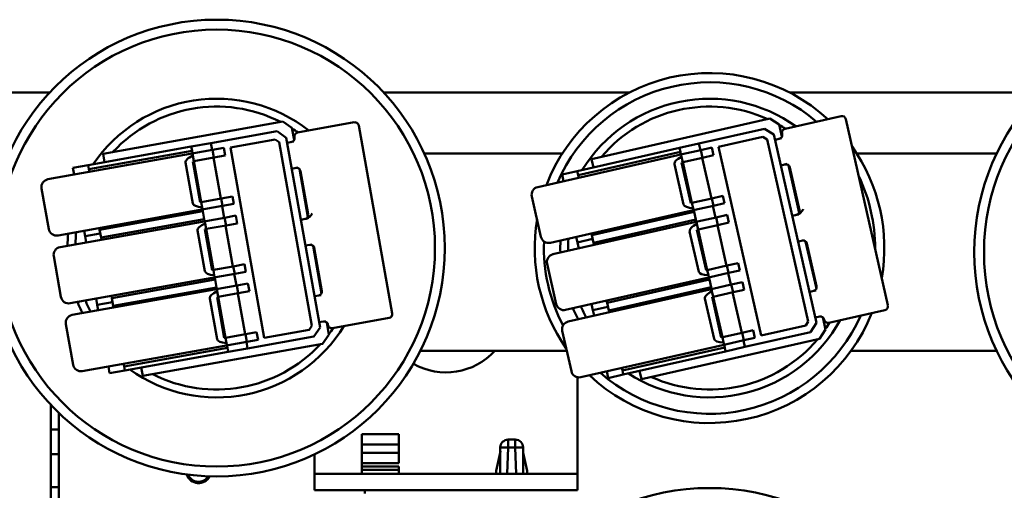
# Model space of a CAD drawing. Units: inches. Extents: x 1 to 43, y 0.5 to 33.5.
# Drawn here: x 23.3 to 24.8, y 31 to 31.7 of the extents above; entities that cross this region are included whole.
import ezdxf

# ---------------------------------------------------------------- set-up
doc = ezdxf.new("R2010")
doc.units = ezdxf.units.IN
doc.header["$LTSCALE"] = 2
doc.header["$MEASUREMENT"] = 0
doc.layers.add('Visible (ANSI)', color=7, linetype='Continuous', lineweight=50)

msp = doc.modelspace()

# ---------------------------------------------------------------- linework, layer by layer
at = {"layer": 'Visible (ANSI)'}
for p, q in [((23.3051, 31.6032), (22.3071, 31.6032)), ((24.1875, 31.6032), (23.813, 31.6032)), ((24.8111, 31.6032), (24.4306, 31.6032)), ((23.3861, 31.5099), (23.6598, 31.5589)), ((23.6598, 31.5589), (23.6737, 31.5492)), ((24.1297, 31.5019), (24.4009, 31.5633)), ((24.4009, 31.5633), (24.4152, 31.5542)), ((24.5093, 31.567), (24.4241, 31.5477)), ((24.5806, 31.2795), (24.5165, 31.5625)), ((23.6509, 31.544), (23.5502, 31.526)), ((23.6648, 31.5343), (23.6509, 31.544)), ((23.6737, 31.5492), (23.677, 31.5308)), ((23.7683, 31.5577), (23.6823, 31.5423)), ((23.8263, 31.2671), (23.7753, 31.5528)), ((24.3927, 31.548), (24.293, 31.5254)), ((24.407, 31.539), (24.3927, 31.548)), ((24.4152, 31.5542), (24.4193, 31.5361)), ((23.5799, 31.5195), (23.6482, 31.5317)), ((23.6482, 31.5317), (23.5799, 31.5195)), ((23.6482, 31.5317), (23.6542, 31.5275)), ((23.6542, 31.5275), (23.6482, 31.5317)), ((23.7164, 31.2457), (23.6648, 31.5343)), ((23.6762, 31.5283), (23.6662, 31.5265)), ((23.6774, 31.5353), (23.6775, 31.5346)), ((24.3228, 31.5203), (24.3905, 31.5356)), ((24.3905, 31.5356), (24.3228, 31.5203)), ((24.3905, 31.5356), (24.3968, 31.5317)), ((24.3968, 31.5317), (24.3905, 31.5356)), ((24.3968, 31.5317), (24.4594, 31.2551)), ((24.4594, 31.2551), (24.3968, 31.5317)), ((24.4718, 31.253), (24.407, 31.539)), ((24.4186, 31.5335), (24.4088, 31.5312)), ((24.4196, 31.5405), (24.4197, 31.5399)), ((23.5205, 31.5207), (23.3634, 31.4926)), ((23.3645, 31.4865), (23.5216, 31.5145)), ((23.5502, 31.526), (23.5205, 31.5207)), ((23.5216, 31.5145), (23.5205, 31.5207)), ((23.5218, 31.5133), (23.5216, 31.5145)), ((23.5218, 31.5133), (23.5217, 31.5133)), ((23.5217, 31.5133), (23.5222, 31.5104)), ((23.5224, 31.5105), (23.5218, 31.5133)), ((23.5243, 31.5108), (23.5528, 31.5159)), ((23.5521, 31.5158), (23.5502, 31.526)), ((23.5528, 31.5159), (23.5698, 31.5189)), ((23.5528, 31.5159), (23.5549, 31.5041)), ((23.5698, 31.5189), (23.5719, 31.5071)), ((23.6316, 31.2301), (23.5799, 31.5195)), ((23.5799, 31.5195), (23.6316, 31.2301)), ((23.6542, 31.5275), (23.7041, 31.2484)), ((23.7041, 31.2484), (23.6542, 31.5275)), ((24.2635, 31.5188), (24.1079, 31.4835)), ((24.293, 31.5254), (24.2635, 31.5188)), ((24.2649, 31.5127), (24.2635, 31.5188)), ((24.2677, 31.5091), (24.2959, 31.5155)), ((24.2953, 31.5153), (24.293, 31.5254)), ((24.2959, 31.5155), (24.3128, 31.5193)), ((24.2959, 31.5155), (24.2986, 31.5038)), ((24.3128, 31.5193), (24.3154, 31.5076)), ((24.3878, 31.2336), (24.3228, 31.5203)), ((24.3228, 31.5203), (24.3878, 31.2336)), ((23.5243, 31.5108), (23.3023, 31.4711)), ((23.3861, 31.5099), (23.3884, 31.4971)), ((23.5224, 31.51), (23.5229, 31.5071)), ((23.5227, 31.4983), (23.5245, 31.4987)), ((23.5338, 31.4361), (23.5227, 31.4983)), ((23.5245, 31.4987), (23.5229, 31.5071)), ((23.5243, 31.4986), (23.5354, 31.4364)), ((23.5549, 31.5041), (23.5245, 31.4987)), ((23.5356, 31.4364), (23.5245, 31.4987)), ((23.5653, 31.4418), (23.5542, 31.504)), ((23.5719, 31.5071), (23.5549, 31.5041)), ((24.0851, 31.5102), (23.8751, 31.5102)), ((24.2677, 31.5091), (24.0478, 31.4593)), ((24.1092, 31.4774), (24.2649, 31.5127)), ((24.1297, 31.5019), (24.1326, 31.4891)), ((24.2652, 31.5114), (24.2649, 31.5127)), ((24.2652, 31.5114), (24.265, 31.5114)), ((24.265, 31.5114), (24.2656, 31.5086)), ((24.2658, 31.5086), (24.2652, 31.5114)), ((24.2659, 31.5082), (24.2666, 31.5053)), ((24.2685, 31.4969), (24.2666, 31.5053)), ((24.2986, 31.5038), (24.2685, 31.4969)), ((24.3119, 31.442), (24.2979, 31.5036)), ((24.3154, 31.5076), (24.2986, 31.5038)), ((24.7459, 31.5102), (24.533, 31.5102)), ((23.3634, 31.4926), (23.3402, 31.4885)), ((23.3402, 31.4885), (23.342, 31.4782)), ((23.3634, 31.4926), (23.3645, 31.4865)), ((23.3653, 31.4824), (23.3645, 31.4865)), ((23.5227, 31.4345), (23.5117, 31.4964)), ((23.6732, 31.4871), (23.6832, 31.4889)), ((23.6849, 31.4868), (23.6979, 31.414)), ((23.6867, 31.4834), (23.6984, 31.4178)), ((24.1079, 31.4835), (24.0848, 31.4783)), ((24.1079, 31.4835), (24.1092, 31.4774)), ((24.2697, 31.4328), (24.2558, 31.4941)), ((24.2667, 31.4965), (24.2685, 31.4969)), ((24.2806, 31.4349), (24.2667, 31.4965)), ((24.2683, 31.4969), (24.2823, 31.4353)), ((24.2824, 31.4353), (24.2685, 31.4969)), ((24.4176, 31.4922), (24.4275, 31.4944)), ((24.4292, 31.4924), (24.4455, 31.4203)), ((24.4312, 31.4891), (24.4459, 31.4241)), ((24.0848, 31.4783), (24.0871, 31.4682)), ((24.1102, 31.4734), (24.1092, 31.4774)), ((23.2926, 31.4572), (23.3037, 31.3954)), ((23.5356, 31.4364), (23.566, 31.4419)), ((23.566, 31.4419), (23.583, 31.4449)), ((23.566, 31.4419), (23.568, 31.4305)), ((23.583, 31.4449), (23.5851, 31.4335)), ((24.0387, 31.4449), (24.0526, 31.3837)), ((24.2824, 31.4353), (24.3125, 31.4421)), ((24.3125, 31.4421), (24.3294, 31.4459)), ((24.3125, 31.4421), (24.3151, 31.4308)), ((24.3294, 31.4459), (24.332, 31.4346)), ((23.3176, 31.3857), (23.5395, 31.4254)), ((23.5356, 31.4364), (23.5338, 31.4361)), ((23.537, 31.4283), (23.5356, 31.4364)), ((23.537, 31.4283), (23.5375, 31.4255)), ((23.5381, 31.4224), (23.5376, 31.425)), ((23.568, 31.4305), (23.5395, 31.4254)), ((23.5705, 31.4126), (23.5674, 31.4303)), ((23.5851, 31.4335), (23.568, 31.4305)), ((24.067, 31.3746), (24.2869, 31.4244)), ((24.2824, 31.4353), (24.2806, 31.4349)), ((24.2842, 31.4273), (24.2824, 31.4353)), ((24.2842, 31.4273), (24.2849, 31.4245)), ((24.2856, 31.4214), (24.285, 31.424)), ((24.3151, 31.4308), (24.2869, 31.4244)), ((24.3184, 31.4131), (24.3144, 31.4306)), ((24.332, 31.4346), (24.3151, 31.4308)), ((23.5381, 31.4224), (23.381, 31.3943)), ((23.3831, 31.3825), (23.5402, 31.4106)), ((23.5402, 31.4106), (23.5381, 31.4224)), ((23.5408, 31.4073), (23.5402, 31.4106)), ((23.5427, 31.4076), (23.5712, 31.4127)), ((23.5712, 31.4127), (23.5882, 31.4158)), ((23.5712, 31.4127), (23.5733, 31.4009)), ((23.5882, 31.4158), (23.5903, 31.404)), ((23.6967, 31.4112), (23.6873, 31.4095)), ((23.6952, 31.4111), (23.6873, 31.4097)), ((24.2856, 31.4214), (24.1299, 31.3861)), ((24.1326, 31.3744), (24.2882, 31.4097)), ((24.2882, 31.4097), (24.2856, 31.4214)), ((24.289, 31.4064), (24.2882, 31.4097)), ((24.2908, 31.4068), (24.3191, 31.4132)), ((24.3191, 31.4132), (24.3359, 31.4171)), ((24.3191, 31.4132), (24.3217, 31.4015)), ((24.3359, 31.4171), (24.3386, 31.4054)), ((24.4445, 31.4174), (24.4352, 31.4153)), ((24.443, 31.4173), (24.4352, 31.4155)), ((23.5427, 31.4076), (23.3208, 31.3679)), ((23.381, 31.3943), (23.3805, 31.3969)), ((23.381, 31.3943), (23.3831, 31.3825)), ((23.5412, 31.3314), (23.5301, 31.3932)), ((23.5409, 31.4068), (23.5414, 31.404)), ((23.5411, 31.3952), (23.5429, 31.3955)), ((23.5522, 31.333), (23.5411, 31.3952)), ((23.5429, 31.3955), (23.5414, 31.404)), ((23.5733, 31.4009), (23.5429, 31.3955)), ((23.554, 31.3333), (23.5429, 31.3955)), ((23.5838, 31.3386), (23.5726, 31.4008)), ((23.5903, 31.404), (23.5733, 31.4009)), ((24.2908, 31.4068), (24.0709, 31.3571)), ((24.2891, 31.4059), (24.2897, 31.4031)), ((24.2916, 31.3947), (24.2897, 31.4031)), ((24.2898, 31.3943), (24.2916, 31.3947)), ((24.3038, 31.3327), (24.2898, 31.3943)), ((24.3217, 31.4015), (24.2916, 31.3947)), ((24.3056, 31.3331), (24.2916, 31.3947)), ((24.335, 31.3397), (24.3211, 31.4014)), ((24.3386, 31.4054), (24.3217, 31.4015)), ((23.3573, 31.3928), (23.3588, 31.3844)), ((23.382, 31.3885), (23.3588, 31.3844)), ((23.3588, 31.3844), (23.3605, 31.3751)), ((23.3837, 31.3792), (23.3831, 31.3825)), ((24.1063, 31.3835), (24.1082, 31.3752)), ((24.1312, 31.3804), (24.1082, 31.3752)), ((24.1299, 31.3861), (24.1293, 31.3887)), ((24.1299, 31.3861), (24.1326, 31.3744)), ((24.2928, 31.3306), (24.2789, 31.3919)), ((24.444, 31.3765), (24.4537, 31.3787)), ((23.6943, 31.3703), (23.7041, 31.3721)), ((23.7057, 31.37), (23.7187, 31.2975)), ((23.7076, 31.3666), (23.7193, 31.3012)), ((24.1082, 31.3752), (24.1103, 31.366)), ((24.1333, 31.3712), (24.1326, 31.3744)), ((24.4554, 31.3767), (24.4717, 31.3048)), ((24.4574, 31.3734), (24.4721, 31.3086)), ((23.3111, 31.354), (23.3221, 31.2922)), ((23.554, 31.3333), (23.5522, 31.333)), ((23.554, 31.3333), (23.5844, 31.3387)), ((23.5555, 31.3252), (23.554, 31.3333)), ((23.5844, 31.3387), (23.6015, 31.3418)), ((23.5844, 31.3387), (23.5865, 31.3273)), ((23.6015, 31.3418), (23.6035, 31.3303)), ((24.0619, 31.3427), (24.0758, 31.2814)), ((24.3056, 31.3331), (24.3038, 31.3327)), ((24.3056, 31.3331), (24.3357, 31.3399)), ((24.3074, 31.3251), (24.3056, 31.3331)), ((24.3357, 31.3399), (24.3526, 31.3437)), ((24.3357, 31.3399), (24.3382, 31.3286)), ((24.3526, 31.3437), (24.3551, 31.3324)), ((23.336, 31.2825), (23.558, 31.3222)), ((23.5567, 31.3185), (23.3996, 31.2904)), ((23.5555, 31.3252), (23.556, 31.3223)), ((23.5567, 31.3185), (23.5561, 31.3219)), ((23.5588, 31.3067), (23.5567, 31.3185)), ((23.5865, 31.3273), (23.558, 31.3222)), ((23.589, 31.3095), (23.5858, 31.3272)), ((23.6035, 31.3303), (23.5865, 31.3273)), ((24.0901, 31.2724), (24.31, 31.3222)), ((24.3089, 31.3185), (24.1532, 31.2832)), ((24.3074, 31.3251), (24.308, 31.3222)), ((24.3089, 31.3185), (24.3081, 31.3218)), ((24.3115, 31.3068), (24.3089, 31.3185)), ((24.3382, 31.3286), (24.31, 31.3222)), ((24.3416, 31.3109), (24.3376, 31.3284)), ((24.3551, 31.3324), (24.3382, 31.3286)), ((23.5612, 31.3045), (23.3392, 31.2648)), ((23.4017, 31.2786), (23.5588, 31.3067)), ((23.5588, 31.3066), (23.5588, 31.3067)), ((23.5588, 31.3066), (23.5592, 31.3041)), ((23.5588, 31.3066), (23.5588, 31.3066)), ((23.5592, 31.3041), (23.5588, 31.3066)), ((23.5593, 31.3037), (23.5598, 31.3008)), ((23.5612, 31.3045), (23.5897, 31.3096)), ((23.5897, 31.3096), (23.6067, 31.3126)), ((23.5897, 31.3096), (23.5918, 31.2978)), ((23.6067, 31.3126), (23.6088, 31.3008)), ((24.314, 31.3046), (24.0941, 31.2548)), ((24.1559, 31.2715), (24.3115, 31.3068)), ((24.3116, 31.3066), (24.3115, 31.3068)), ((24.3115, 31.3066), (24.3121, 31.3042)), ((24.3116, 31.3066), (24.3115, 31.3066)), ((24.3121, 31.3042), (24.3116, 31.3066)), ((24.3122, 31.3037), (24.3128, 31.3009)), ((24.314, 31.3046), (24.3422, 31.311)), ((24.3422, 31.311), (24.3591, 31.3149)), ((24.3422, 31.311), (24.3449, 31.2993)), ((24.3617, 31.3031), (24.3449, 31.2993)), ((24.3591, 31.3149), (24.3617, 31.3031)), ((23.3758, 31.2896), (23.3774, 31.2803)), ((23.3996, 31.2904), (23.399, 31.2938)), ((23.3996, 31.2904), (23.4017, 31.2786)), ((23.5596, 31.2282), (23.5486, 31.29)), ((23.5596, 31.292), (23.5614, 31.2923)), ((23.5707, 31.2298), (23.5596, 31.292)), ((23.5614, 31.2923), (23.5598, 31.3008)), ((23.5613, 31.2923), (23.5725, 31.2301)), ((23.5918, 31.2978), (23.5614, 31.2923)), ((23.5725, 31.2301), (23.5614, 31.2923)), ((23.6022, 31.2354), (23.5911, 31.2976)), ((23.6088, 31.3008), (23.5918, 31.2978)), ((23.7179, 31.2949), (23.7081, 31.2932)), ((24.316, 31.2284), (24.3021, 31.2896)), ((24.3147, 31.2925), (24.3128, 31.3009)), ((24.313, 31.2921), (24.3147, 31.2925)), ((24.3269, 31.2305), (24.313, 31.2921)), ((24.3449, 31.2993), (24.3147, 31.2925)), ((24.3147, 31.2925), (24.3287, 31.2309)), ((24.3287, 31.2309), (24.3147, 31.2925)), ((24.3582, 31.2375), (24.3442, 31.2992)), ((24.471, 31.3022), (24.4613, 31.3)), ((23.4007, 31.2844), (23.3774, 31.2803)), ((23.4007, 31.2844), (23.3774, 31.2802)), ((23.3774, 31.2802), (23.3789, 31.2719)), ((23.4022, 31.276), (23.4017, 31.2786)), ((24.1295, 31.2813), (24.1315, 31.2721)), ((24.1546, 31.2773), (24.1315, 31.2721)), ((24.1546, 31.2772), (24.1316, 31.272)), ((24.1532, 31.2832), (24.1525, 31.2865)), ((24.1532, 31.2832), (24.1559, 31.2715)), ((23.7355, 31.2448), (23.8215, 31.2602)), ((24.1316, 31.272), (24.1334, 31.2638)), ((24.1565, 31.269), (24.1559, 31.2715)), ((24.4701, 31.261), (24.4798, 31.2632)), ((24.4816, 31.2612), (24.4858, 31.2428)), ((24.4908, 31.253), (24.5761, 31.2723)), ((23.3295, 31.2509), (23.3406, 31.189)), ((23.7041, 31.2484), (23.6999, 31.2423)), ((23.6999, 31.2423), (23.7041, 31.2484)), ((23.7067, 31.2318), (23.7164, 31.2457)), ((23.7152, 31.2538), (23.7249, 31.2555)), ((23.7266, 31.2534), (23.7299, 31.2348)), ((23.7284, 31.2501), (23.7285, 31.2496)), ((24.4555, 31.2489), (24.3878, 31.2336)), ((24.3878, 31.2336), (24.4555, 31.2489)), ((24.4594, 31.2551), (24.4555, 31.2489)), ((24.4555, 31.2489), (24.4594, 31.2551)), ((24.4627, 31.2387), (24.4718, 31.253)), ((24.4836, 31.2579), (24.4837, 31.2575)), ((23.5725, 31.2301), (23.5707, 31.2298)), ((23.5725, 31.2301), (23.6029, 31.2355)), ((23.5739, 31.222), (23.5725, 31.2301)), ((23.6029, 31.2355), (23.6199, 31.2386)), ((23.6029, 31.2355), (23.6049, 31.2241)), ((23.6061, 31.2138), (23.7067, 31.2318)), ((23.6199, 31.2386), (23.622, 31.2272)), ((23.6999, 31.2423), (23.6316, 31.2301)), ((23.6316, 31.2301), (23.6999, 31.2423)), ((23.7299, 31.2348), (23.7202, 31.2209)), ((24.085, 31.2405), (24.0989, 31.1792)), ((24.4767, 31.2284), (24.2056, 31.167)), ((24.3287, 31.2309), (24.3269, 31.2305)), ((24.3287, 31.2309), (24.3588, 31.2377)), ((24.3305, 31.2229), (24.3287, 31.2309)), ((24.3588, 31.2377), (24.3757, 31.2415)), ((24.3588, 31.2377), (24.3614, 31.2264)), ((24.3783, 31.2302), (24.3614, 31.2264)), ((24.363, 31.2161), (24.4627, 31.2387)), ((24.3757, 31.2415), (24.3783, 31.2302)), ((24.4858, 31.2428), (24.4767, 31.2284)), ((23.3545, 31.1793), (23.5764, 31.219)), ((23.5753, 31.2146), (23.4182, 31.1865)), ((23.7202, 31.2209), (23.4466, 31.172)), ((23.5739, 31.222), (23.5744, 31.2192)), ((23.5745, 31.2187), (23.5753, 31.2146)), ((23.5753, 31.2146), (23.5745, 31.2187)), ((23.5764, 31.2085), (23.5753, 31.2146)), ((23.6049, 31.2241), (23.5764, 31.219)), ((23.5764, 31.2085), (23.6061, 31.2138)), ((23.6061, 31.2138), (23.6043, 31.224)), ((23.622, 31.2272), (23.6049, 31.2241)), ((24.1133, 31.1702), (24.3332, 31.22)), ((24.3322, 31.2155), (24.1765, 31.1802)), ((24.3305, 31.2229), (24.3312, 31.22)), ((24.3313, 31.2196), (24.3322, 31.2155)), ((24.3322, 31.2155), (24.3313, 31.2196)), ((24.3336, 31.2094), (24.3322, 31.2155)), ((24.3614, 31.2264), (24.3332, 31.22)), ((24.3336, 31.2094), (24.363, 31.2161)), ((24.363, 31.2161), (24.3607, 31.2262)), ((23.4193, 31.1804), (23.5764, 31.2085)), ((23.8691, 31.2102), (24.0919, 31.2102)), ((24.1779, 31.1742), (24.3336, 31.2094)), ((24.5245, 31.2102), (24.7459, 31.2102)), ((23.3942, 31.1864), (23.396, 31.1761)), ((23.4182, 31.1865), (23.4174, 31.1906)), ((23.4182, 31.1865), (23.4193, 31.1804)), ((23.4443, 31.1848), (23.4466, 31.172)), ((24.1765, 31.1802), (24.1756, 31.1843)), ((23.4193, 31.1803), (23.396, 31.1761)), ((23.4193, 31.1803), (23.4193, 31.1804)), ((24.1081, 31.0482), (24.1081, 31.1702)), ((24.1526, 31.1791), (24.1549, 31.1689)), ((24.1779, 31.1741), (24.1549, 31.1689)), ((24.1765, 31.1802), (24.1779, 31.1742)), ((24.1779, 31.1741), (24.1779, 31.1742)), ((24.2027, 31.1798), (24.2056, 31.167)), ((23.3066, 30.7982), (23.3066, 31.1282)), ((23.3191, 30.7982), (23.3191, 31.1156)), ((23.3191, 31.0907), (23.3066, 31.0907)), ((23.7801, 31.0677), (23.7801, 31.0837)), ((23.7801, 31.0677), (23.7801, 31.0837)), ((23.8361, 31.0837), (23.7801, 31.0837)), ((23.8361, 31.0837), (23.8361, 31.0677)), ((23.7801, 31.0677), (23.7801, 31.0554)), ((23.7801, 31.0677), (23.8361, 31.0677)), ((23.7801, 31.0677), (23.8361, 31.0677)), ((23.7801, 31.0554), (23.7801, 31.0677)), ((23.8361, 31.0677), (23.8361, 31.0554)), ((24.0027, 31.0632), (23.9907, 31.0632)), ((24.0027, 31.0632), (23.9907, 31.0632)), ((24.0012, 31.0232), (24.0027, 31.0632)), ((24.0027, 31.0632), (24.0012, 31.0232)), ((24.0027, 31.0632), (24.0027, 31.0752)), ((24.0135, 31.0752), (24.0027, 31.0752)), ((24.0027, 31.0752), (24.0027, 31.0632)), ((24.0027, 31.0632), (24.0135, 31.0632)), ((24.0027, 31.0632), (24.0135, 31.0632)), ((24.0135, 31.0632), (24.0135, 31.0752)), ((24.0135, 31.0752), (24.0135, 31.0632)), ((24.0255, 31.0632), (24.0135, 31.0632)), ((24.0149, 31.0232), (24.0135, 31.0632)), ((24.0255, 31.0632), (24.0135, 31.0632)), ((24.0135, 31.0632), (24.0149, 31.0232)), ((23.3066, 31.0532), (23.3191, 31.0532)), ((23.7081, 31.0482), (23.7081, 31.0529)), ((23.7081, 31.0232), (23.7081, 31.0482)), ((23.7801, 31.0394), (23.7801, 31.0554)), ((23.7801, 31.0394), (23.7801, 31.0554)), ((23.8361, 31.0554), (23.7801, 31.0554)), ((23.8361, 31.0554), (23.7801, 31.0554)), ((23.8361, 31.0554), (23.8361, 31.0394)), ((23.9845, 31.028), (23.9906, 31.0551)), ((23.9906, 31.0551), (23.9907, 31.0551)), ((23.9907, 31.0584), (23.9907, 31.0626)), ((23.9907, 31.0584), (23.9907, 31.0592)), ((23.9907, 31.0556), (23.9907, 31.0584)), ((23.9907, 31.0556), (23.9907, 31.0559)), ((23.9907, 31.0559), (23.9907, 31.0556)), ((24.0254, 31.0559), (24.0255, 31.0556)), ((24.0255, 31.0556), (24.0254, 31.0559)), ((24.0255, 31.0626), (24.0255, 31.0614)), ((24.0255, 31.0614), (24.0255, 31.0584)), ((24.0255, 31.0584), (24.0255, 31.0556)), ((24.0255, 31.0551), (24.0255, 31.0551)), ((24.0255, 31.0551), (24.0317, 31.028)), ((24.1081, 31.0232), (24.1081, 31.0482)), ((23.7801, 31.0394), (23.7801, 31.0295)), ((23.7801, 31.0394), (23.8361, 31.0394)), ((23.7801, 31.0295), (23.7801, 31.0344)), ((23.7801, 31.0344), (23.8361, 31.0344)), ((23.8361, 31.0344), (23.8361, 31.0295)), ((23.7081, 31.0232), (23.7331, 31.0232)), ((23.7081, 31.0232), (23.7081, 30.9982)), ((24.0831, 31.0232), (23.7331, 31.0232)), ((23.8361, 31.0295), (23.7801, 31.0295)), ((23.7801, 31.0232), (23.7801, 31.0295)), ((23.8361, 31.0295), (23.7801, 31.0295)), ((23.7801, 31.0232), (23.7801, 31.0295)), ((23.8361, 31.0295), (23.8361, 31.0232)), ((23.9801, 31.0242), (23.9801, 31.0232)), ((24.0361, 31.0242), (24.0361, 31.0232)), ((24.0831, 31.0232), (24.1081, 31.0232)), ((24.1081, 30.9982), (24.1081, 31.0232)), ((23.3191, 31.0032), (23.3066, 31.0032)), ((23.7331, 30.9982), (23.7081, 30.9982)), ((23.7331, 30.9982), (24.0831, 30.9982)), ((24.1081, 30.9982), (24.0831, 30.9982))]:
    msp.add_line(p, q, dxfattribs=at)
for centre, radius in [((23.5591, 31.3665), 0.3472), ((23.5591, 31.3665), 0.3322), ((25.0591, 31.3602), 0.3472), ((25.0591, 31.3602), 0.3322), ((24.3091, 30.6545), 0.3472)]:
    msp.add_circle(centre, radius, dxfattribs=at)
for centre, radius, start, end in [((24.3091, 31.3665), 0.2661, 47.4192, 158.9212), ((24.3091, 31.3665), 0.252, 49.6738, 156.7369), ((23.5591, 31.3665), 0.2271, 51.9342, 145.8428), ((24.3091, 31.3665), 0.2271, 54.5544, 148.463), ((23.5591, 31.3665), 0.2151, 63.0788, 137.1996), ((24.3091, 31.3665), 0.2151, 65.699, 139.8198), ((23.7694, 31.5517), 0.006, 10.1392, 100.1392), ((24.5107, 31.5612), 0.006, 12.7594, 102.7594), ((23.5591, 31.3665), 0.2151, 54.8596, 57.7545), ((24.3091, 31.3665), 0.2151, 57.4798, 60.3747), ((24.4254, 31.5419), 0.006, 102.7594, 192.7594), ((23.6716, 31.5336), 0.006, 280.1392, 10.1392), ((23.6833, 31.5364), 0.006, 100.1392, 190.1392), ((24.4139, 31.5385), 0.006, 282.7594, 12.7594), ((24.3091, 31.3665), 0.2661, 350.108, 35.4108), ((23.5591, 31.3665), 0.2151, 142.5239, 142.6346), ((23.6808, 31.4824), 0.006, 10.1392, 100.1392), ((24.3091, 31.3665), 0.2151, 145.1441, 145.2548), ((24.4254, 31.4878), 0.006, 12.7594, 102.7594), ((23.3044, 31.4593), 0.012, 100.1392, 190.1392), ((24.3091, 31.3665), 0.252, 359.8336, 25.6852), ((24.0504, 31.4476), 0.012, 102.7594, 192.7594), ((24.4401, 31.4228), 0.006, 282.7594, 12.7594), ((23.6883, 31.4038), 0.006, 100.1392, 102.0307), ((23.6884, 31.4036), 0.006, 100.1392, 102.0307), ((23.6925, 31.4167), 0.006, 280.1392, 10.1392), ((24.3091, 31.3665), 0.2661, 170.5177, 215.0011), ((24.4365, 31.4097), 0.006, 102.7594, 104.6509), ((24.4365, 31.4095), 0.006, 102.7594, 104.6509), ((23.3155, 31.3975), 0.012, 190.1392, 280.1392), ((23.5591, 31.3665), 0.2271, 174.4532, 179.1219), ((23.5591, 31.3665), 0.2151, 173.5535, 178.4989), ((24.0643, 31.3863), 0.012, 192.7594, 282.7594), ((24.3091, 31.3665), 0.2271, 177.0734, 181.7421), ((24.3091, 31.3665), 0.2151, 176.1737, 181.1191), ((24.4516, 31.3721), 0.006, 12.7594, 102.7594), ((23.3229, 31.3561), 0.012, 100.1392, 190.1392), ((23.6933, 31.3762), 0.006, 278.2477, 280.1392), ((23.7017, 31.3656), 0.006, 10.1392, 100.1392), ((24.3091, 31.3665), 0.252, 177.7011, 207.8177), ((24.4427, 31.3824), 0.006, 280.8679, 282.7594), ((24.0736, 31.3453), 0.012, 102.7594, 192.7594), ((24.4662, 31.3073), 0.006, 282.7594, 12.7594), ((23.3339, 31.2943), 0.012, 190.1392, 280.1392), ((23.7092, 31.2873), 0.006, 100.1392, 102.0307), ((23.7134, 31.3002), 0.006, 280.1392, 10.1392), ((24.4626, 31.2942), 0.006, 102.7594, 104.6509), ((23.5591, 31.3665), 0.2271, 201.1565, 205.8252), ((23.5591, 31.3665), 0.2151, 201.7795, 206.7249), ((24.0875, 31.2841), 0.012, 192.7594, 282.7594), ((24.3091, 31.3665), 0.2271, 203.7767, 208.4454), ((24.3091, 31.3665), 0.2151, 204.3997, 209.3451), ((24.5748, 31.2781), 0.006, 282.7594, 12.7594), ((23.3413, 31.253), 0.012, 100.1392, 190.1392), ((23.8204, 31.2661), 0.006, 280.1392, 10.1392), ((24.3091, 31.3665), 0.2661, 226.5976, 338.2327), ((24.3091, 31.3665), 0.252, 228.7819, 335.9897), ((24.4688, 31.2669), 0.006, 280.8679, 282.7594), ((24.4777, 31.2566), 0.006, 12.7594, 102.7594), ((23.5591, 31.3665), 0.2271, 234.4356, 328.5163), ((23.7141, 31.2597), 0.006, 278.2477, 280.1392), ((23.7225, 31.249), 0.006, 10.1392, 100.1392), ((23.7344, 31.2507), 0.006, 190.1392, 280.1392), ((23.5591, 31.3665), 0.2151, 322.5239, 325.6094), ((24.0967, 31.2431), 0.012, 102.7594, 192.7594), ((24.3091, 31.3665), 0.2271, 237.0558, 331.1365), ((24.4895, 31.2588), 0.006, 192.7594, 282.7594), ((24.3091, 31.3665), 0.2151, 325.1441, 328.2296), ((23.5591, 31.3665), 0.2151, 243.0788, 317.1996), ((24.3091, 31.3665), 0.2151, 245.699, 319.8198), ((23.9081, 31.2782), 0.1007, 240.4678, 317.5246), ((23.3524, 31.1912), 0.012, 190.1392, 280.1392), ((23.5591, 31.3665), 0.2151, 237.6438, 237.7545), ((24.1106, 31.1819), 0.012, 192.7594, 282.7594), ((24.3091, 31.3665), 0.2151, 240.264, 240.3747), ((24.0027, 31.0632), 0.012, 90, 180), ((24.0135, 31.0632), 0.012, 0, 90), ((23.5316, 31.0282), 0.019, 198.2557, 332.4533), ((23.5316, 31.0282), 0.017, 201.5327, 329.1763)]:
    msp.add_arc(centre, radius, start, end, dxfattribs=at)
for centre, major_axis, ratio, start_param, end_param in [((23.5537, 31.5039), (-0.042, -0.0075), 0.281278, 5.481907, 6.283185), ((23.5264, 31.499), (-0.0021, 0.0118), 0.57197, 0, 0.28599), ((24.2974, 31.5035), (-0.0416, -0.0094), 0.281278, 5.481907, 6.283185), ((24.2703, 31.4974), (-0.0027, 0.0117), 0.57197, 0, 0.28599), ((23.5647, 31.4421), (-0.042, -0.0075), 0.281278, 0, 0.801279), ((23.5374, 31.4372), (-0.0021, 0.0118), 0.57197, 2.855602, 3.141593), ((24.3113, 31.4422), (-0.0416, -0.0094), 0.281278, 0, 0.801279), ((24.2842, 31.4361), (-0.0027, 0.0117), 0.57197, 2.855602, 3.141593), ((23.5721, 31.4007), (-0.042, -0.0075), 0.281278, 5.481907, 6.283185), ((23.5448, 31.3958), (-0.0021, 0.0118), 0.57197, 0, 0.28599), ((24.3206, 31.4013), (-0.0416, -0.0094), 0.281278, 5.481907, 6.283185), ((24.2935, 31.3951), (-0.0027, 0.0117), 0.57197, 0, 0.28599), ((23.5832, 31.3389), (-0.042, -0.0075), 0.281278, 0, 0.801279), ((23.5559, 31.334), (-0.0021, 0.0118), 0.57197, 2.855602, 3.141593), ((24.3344, 31.34), (-0.0416, -0.0094), 0.281278, 0, 0.801279), ((24.3074, 31.3339), (-0.0027, 0.0117), 0.57197, 2.855602, 3.141593), ((23.5633, 31.2927), (-0.0021, 0.0118), 0.57197, 0, 0.28599), ((24.3166, 31.2929), (-0.0027, 0.0117), 0.57197, 0, 0.28599), ((23.5906, 31.2975), (-0.042, -0.0075), 0.281278, 5.481907, 6.283185), ((24.3437, 31.2991), (-0.0416, -0.0094), 0.281278, 5.481907, 6.283185), ((23.6016, 31.2357), (-0.042, -0.0075), 0.281278, 0, 0.801279), ((24.3576, 31.2378), (-0.0416, -0.0094), 0.281278, 0, 0.801279), ((23.5743, 31.2308), (-0.0021, 0.0118), 0.57197, 2.855602, 3.141593), ((24.3305, 31.2317), (-0.0027, 0.0117), 0.57197, 2.855602, 3.141593), ((23.9907, 31.0047), (0, 0.0585), 0.000052, 0.00001, 0.143881), ((24.0254, 31.0047), (0, -0.0586), 0.000052, 2.997505, 3.141583), ((59.5394, 31.2955), (-35.556, 0), 0.9997, 0.007527, 0.007661), ((23.9907, 31.026), (0, 0.0193), 0.000671, 1.286458, 1.716059), ((24.0255, 31.026), (0, -0.0193), 0.000672, 1.425524, 1.855176), ((-11.5233, 31.2955), (35.556, 0), 0.9997, 6.275524, 6.275658), ((59.3394, 30.7259), (-35.556, 0), 0.9997, 6.275524, 6.275658)]:
    msp.add_ellipse(centre, major_axis=major_axis, ratio=ratio, start_param=start_param, end_param=end_param, dxfattribs=at)
for points, knots in [([(24.4464, 31.4189), (24.4467, 31.4191), (24.4469, 31.4193), (24.4487, 31.4209), (24.4501, 31.4228), (24.4512, 31.4246)], [0.43001345, 0.43001345, 0.43001345, 0.43001345, 0.44348055, 0.44348055, 0.52048017, 0.52048017, 0.52048017, 0.52048017]), ([(23.6986, 31.4125), (23.6989, 31.4127), (23.6992, 31.413), (23.7011, 31.4144), (23.7025, 31.4163), (23.7037, 31.418)], [0.43001345, 0.43001345, 0.43001345, 0.43001345, 0.44348055, 0.44348055, 0.52048017, 0.52048017, 0.52048017, 0.52048017]), ([(23.9907, 31.0559), (23.9907, 31.0559), (23.9907, 31.056), (23.9907, 31.056), (23.9908, 31.0565), (23.9909, 31.0569), (23.9908, 31.0573)], [0, 0, 0, 0, 0.0000158064, 0.0000158064, 0.0000158064, 0.0001928963, 0.0001928963, 0.0001928963, 0.0001928963]), ([(23.9907, 31.0315), (23.9907, 31.0329), (23.9907, 31.0343), (23.9907, 31.0357), (23.9907, 31.037), (23.9907, 31.0383), (23.9907, 31.0396), (23.9907, 31.042), (23.9907, 31.0441), (23.9907, 31.0461), (23.9907, 31.0471), (23.9907, 31.0481), (23.9907, 31.049), (23.9907, 31.0503), (23.9907, 31.0514), (23.9907, 31.0525), (23.9907, 31.0536), (23.9907, 31.0546), (23.9907, 31.0556)], [0.001099515, 0.001099515, 0.001099515, 0.001099515, 0.001653886, 0.001653886, 0.001653886, 0.002199029, 0.002199029, 0.002199029, 0.003078641, 0.003078641, 0.003078641, 0.0034545, 0.0034545, 0.0034545, 0.003958253, 0.003958253, 0.003958253, 0.004398058, 0.004398058, 0.004398058, 0.004398058]), ([(24.0253, 31.0573), (24.0253, 31.0569), (24.0253, 31.0565), (24.0254, 31.056), (24.0254, 31.056), (24.0254, 31.0559), (24.0254, 31.0559)], [0.0007214061, 0.0007214061, 0.0007214061, 0.0007214061, 0.0008984144, 0.0008984144, 0.0008984144, 0.0009142042, 0.0009142042, 0.0009142042, 0.0009142042]), ([(24.0255, 31.0556), (24.0255, 31.0538), (24.0255, 31.0515), (24.0255, 31.049), (24.0255, 31.0482), (24.0255, 31.0474), (24.0255, 31.0466)], [0, 0, 0, 0, 0.2182586, 0.2182586, 0.2182586, 0.2857143, 0.2857143, 0.2857143, 0.2857143]), ([(24.0255, 31.0466), (24.0255, 31.0445), (24.0255, 31.0421), (24.0255, 31.0396), (24.0255, 31.0383), (24.0255, 31.037), (24.0255, 31.0357), (24.0255, 31.0343), (24.0255, 31.0329), (24.0255, 31.0315)], [0.2857143, 0.2857143, 0.2857143, 0.2857143, 0.5, 0.5, 0.5, 0.6241588, 0.6241588, 0.6241588, 0.75, 0.75, 0.75, 0.75])]:
    msp.add_open_spline(points, degree=3, knots=knots, dxfattribs=at)
for points in [[(24.4512, 31.4246), (24.4514, 31.4249), (24.4516, 31.4252), (24.4518, 31.4254)], [(23.6952, 31.4111), (23.6963, 31.4113), (23.6976, 31.4119), (23.6986, 31.4125)], [(23.7037, 31.418), (23.7039, 31.4183), (23.7041, 31.4186), (23.7043, 31.4189)], [(24.443, 31.4173), (24.4441, 31.4176), (24.4453, 31.4181), (24.4464, 31.4189)], [(23.9908, 31.0573), (23.9908, 31.0577), (23.9908, 31.0581), (23.9907, 31.0584)], [(23.9907, 31.0584), (23.9908, 31.0581), (23.9908, 31.0577), (23.9908, 31.0573)], [(23.9908, 31.0568), (23.9908, 31.0565), (23.9908, 31.0562), (23.9907, 31.0559)], [(24.0255, 31.0584), (24.0254, 31.0581), (24.0253, 31.0577), (24.0253, 31.0573)], [(24.0253, 31.0573), (24.0253, 31.0577), (24.0254, 31.0581), (24.0255, 31.0584)], [(24.0254, 31.0559), (24.0254, 31.0562), (24.0253, 31.0565), (24.0253, 31.0568)]]:
    msp.add_open_spline(points, degree=3, dxfattribs=at)

doc.saveas('drawing.dxf')
